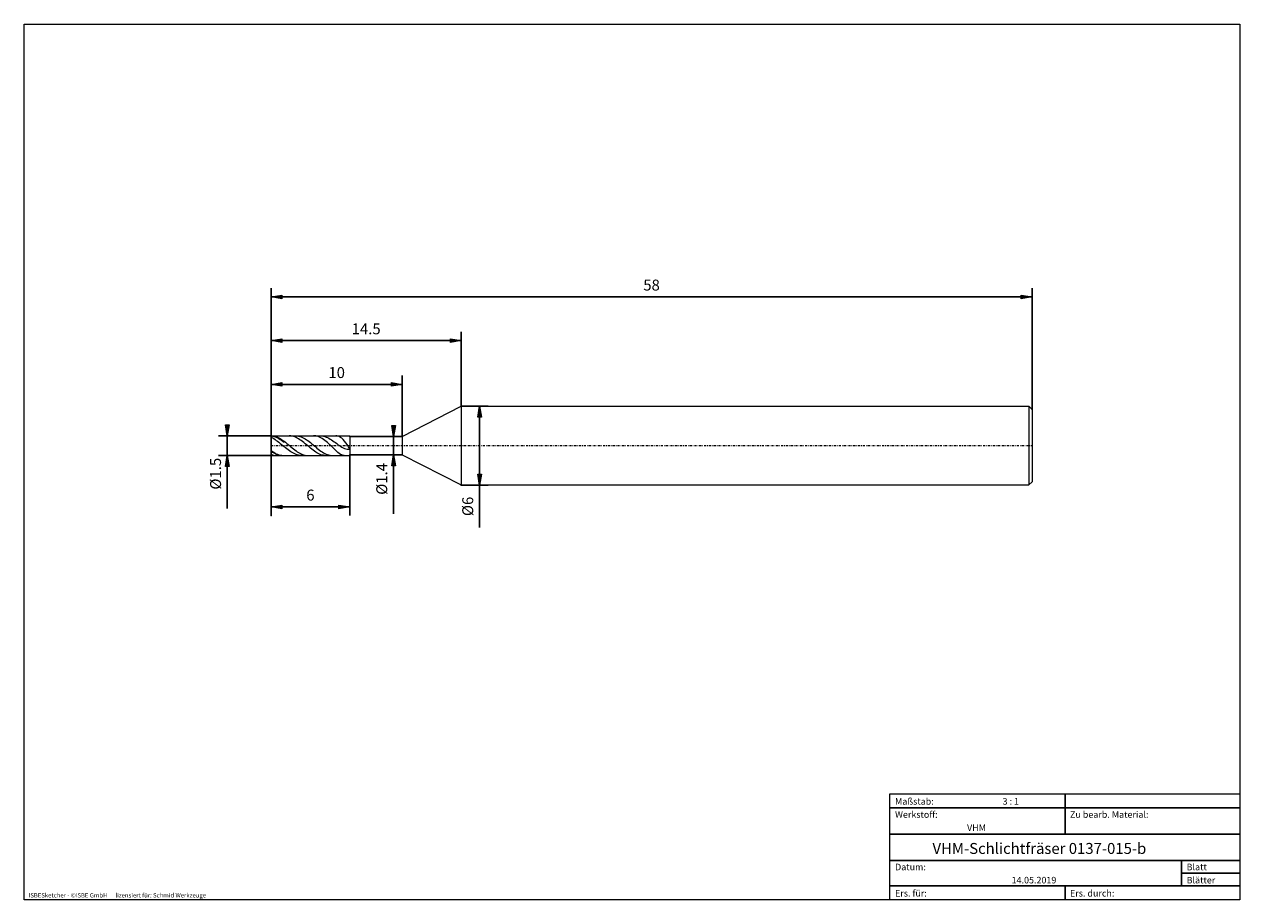
# Model space of a CAD drawing. Units: millimetres. Extents: x -135 to 143, y -100 to 100.
import ezdxf

# ---------------------------------------------------------------- set-up
doc = ezdxf.new("R2010")
doc.units = ezdxf.units.MM
doc.header["$MEASUREMENT"] = 0
doc.linetypes.add('DASHDOT', pattern=[1, 0.5, -0.25, 0, -0.25])
doc.layers.get('0').update_dxf_attribs({"lineweight": 0})
for name, color, linetype, lineweight in [('Bemassung', 7, 'Continuous', 0), ('Geo', 7, 'Continuous', 0), ('Rahmen', 7, 'Continuous', 0), ('Text', 7, 'Continuous', 0)]:
    doc.layers.add(name, color=color, linetype=linetype, lineweight=lineweight)
doc.styles.get("Standard").update_dxf_attribs({"font": 'Arial'})
doc.dimstyles.new('BEM-ISBE', dxfattribs={"dimtxt": 2.5, "dimasz": 2.5, "dimexe": 1.25, "dimexo": 0.625, "dimtad": 1, "dimdec": 3, "dimzin": 0, "dimdsep": 46, "dimtxsty": 'Standard', "dimblk": 'VDDIM_DEFAULT', "dimcen": 0.09, "dimadec": 3, "dimazin": 0, "dimtol": 1, "dimtm": 1e-09, "dimtfac": 0.5, "dimtdec": 3, "dimtmove": 0, "dimatfit": 3, "dimfxl": 1, "dimtolj": 1, "dimtzin": 0, "dimarcsym": 0})

# ---------------------------------------------------------------- blocks, each defined once
blk = doc.blocks.new('VDDIM_DEFAULT')
at = {"linetype": 'Continuous'}
blk.add_hatch(color=0, dxfattribs=at).paths.add_polyline_path([(0, 0), (-1, -0.1665), (-1, 0.1665)], flags=0)
at = {"color": 0, "linetype": 'Continuous'}
blk.add_lwpolyline([(0, 0), (-1, -0.1665), (-1, 0.1665), (0, 0)], dxfattribs=at)
blk = doc.blocks.new('*D5')
at = {"layer": 'Bemassung', "color": 0, "lineweight": -2}
for p, q in [((-78.18, -12.38), (-78.18, 39.62)), ((-48.18, 5.72), (-48.18, 19.62)), ((-78.18, 17.62), (-48.18, 17.62))]:
    blk.add_line(p, q, dxfattribs=at)
at = {"layer": 'Bemassung', "color": 0}
for p in [(-48.18, 5.72), (-78.18, -12.38)]:
    blk.add_point(p, dxfattribs=at)
at = {"layer": 'Bemassung', "color": 0, "lineweight": -2, "xscale": 2.5, "yscale": 2.5, "zscale": 2.5, "rotation": 180}
blk.add_blockref('VDDIM_DEFAULT', (-78.18, 17.62), dxfattribs=at)
at = {"layer": 'Bemassung', "color": 0, "lineweight": -2, "xscale": 2.5, "yscale": 2.5, "zscale": 2.5}
blk.add_blockref('VDDIM_DEFAULT', (-48.18, 17.62), dxfattribs=at)
at = {"layer": 'Bemassung', "color": 0, "insert": (-63.18, 18.29), "char_height": 2.5, "attachment_point": 8}
blk.add_mtext('10', dxfattribs=at)
blk = doc.blocks.new('*D6')
at = {"layer": 'Bemassung', "color": 0, "lineweight": -2}
for p, q in [((-78.18, -12.38), (-78.18, 39.62)), ((-34.68, 12.62), (-34.68, 29.62)), ((-78.18, 27.62), (-34.68, 27.62))]:
    blk.add_line(p, q, dxfattribs=at)
at = {"layer": 'Bemassung', "color": 0}
for p in [(-34.68, 12.62), (-78.18, -12.38)]:
    blk.add_point(p, dxfattribs=at)
at = {"layer": 'Bemassung', "color": 0, "lineweight": -2, "xscale": 2.5, "yscale": 2.5, "zscale": 2.5, "rotation": 180}
blk.add_blockref('VDDIM_DEFAULT', (-78.18, 27.62), dxfattribs=at)
at = {"layer": 'Bemassung', "color": 0, "lineweight": -2, "xscale": 2.5, "yscale": 2.5, "zscale": 2.5}
blk.add_blockref('VDDIM_DEFAULT', (-34.68, 27.62), dxfattribs=at)
at = {"layer": 'Bemassung', "color": 0, "insert": (-56.43, 28.29), "char_height": 2.5, "attachment_point": 8}
blk.add_mtext('14.5', dxfattribs=at)
blk = doc.blocks.new('*D8')
at = {"layer": 'Bemassung', "color": 0, "lineweight": -2}
for p, q in [((-78.18, -12.38), (-78.18, 39.62)), ((-60.18, 1.52), (-60.18, -12.38)), ((-60.18, -10.38), (-78.18, -10.38))]:
    blk.add_line(p, q, dxfattribs=at)
at = {"layer": 'Bemassung', "color": 0}
for p in [(-60.18, 1.52), (-78.18, -12.38)]:
    blk.add_point(p, dxfattribs=at)
at = {"layer": 'Bemassung', "color": 0, "lineweight": -2, "xscale": 2.5, "yscale": 2.5, "zscale": 2.5, "rotation": 180}
blk.add_blockref('VDDIM_DEFAULT', (-78.18, -10.38), dxfattribs=at)
at = {"layer": 'Bemassung', "color": 0, "lineweight": -2, "xscale": 2.5, "yscale": 2.5, "zscale": 2.5}
blk.add_blockref('VDDIM_DEFAULT', (-60.18, -10.38), dxfattribs=at)
at = {"layer": 'Bemassung', "color": 0, "insert": (-69.18, -9.71), "char_height": 2.5, "attachment_point": 8}
blk.add_mtext('6', dxfattribs=at)
blk = doc.blocks.new('*D9')
at = {"layer": 'Bemassung', "color": 0, "lineweight": -2}
for p, q in [((-78.18, -12.38), (-78.18, 39.62)), ((95.82, 11.87), (95.82, 39.62)), ((95.82, 37.62), (-78.18, 37.62))]:
    blk.add_line(p, q, dxfattribs=at)
at = {"layer": 'Bemassung', "color": 0}
for p in [(95.82, 11.87), (-78.18, -12.38)]:
    blk.add_point(p, dxfattribs=at)
at = {"layer": 'Bemassung', "color": 0, "lineweight": -2, "xscale": 2.5, "yscale": 2.5, "zscale": 2.5, "rotation": 180}
blk.add_blockref('VDDIM_DEFAULT', (-78.18, 37.62), dxfattribs=at)
at = {"layer": 'Bemassung', "color": 0, "lineweight": -2, "xscale": 2.5, "yscale": 2.5, "zscale": 2.5}
blk.add_blockref('VDDIM_DEFAULT', (95.82, 37.62), dxfattribs=at)
at = {"layer": 'Bemassung', "color": 0, "insert": (8.82, 38.29), "char_height": 2.5, "attachment_point": 8}
blk.add_mtext('58', dxfattribs=at)
blk = doc.blocks.new('*D3')
at = {"layer": 'Bemassung', "color": 0, "lineweight": -2}
for p, q in [((-78.18, 5.87), (-90.18, 5.87)), ((-88.18, -10.75), (-88.18, 5.87)), ((-78.18, 1.37), (-90.18, 1.37))]:
    blk.add_line(p, q, dxfattribs=at)
at = {"layer": 'Bemassung', "color": 0}
for p in [(-78.18, 5.87), (-78.18, 1.37)]:
    blk.add_point(p, dxfattribs=at)
at = {"layer": 'Bemassung', "color": 0, "lineweight": -2, "xscale": 2.5, "yscale": 2.5, "zscale": 2.5}
for p, rotation in [((-88.18, 5.87), 270), ((-88.18, 1.37), 90)]:
    blk.add_blockref('VDDIM_DEFAULT', p, dxfattribs=dict(at, rotation=rotation))
at = {"layer": 'Bemassung', "color": 0, "insert": (-88.84, -2.8), "char_height": 2.5, "attachment_point": 8, "rotation": 90}
blk.add_mtext('Ø1.5', dxfattribs=at)
blk = doc.blocks.new('*D4')
at = {"layer": 'Bemassung', "color": 0, "lineweight": -2}
for p, q in [((-60.18, 5.72), (-48.18, 5.72)), ((-50.18, -11.96), (-50.18, 5.72)), ((-60.18, 1.52), (-48.18, 1.52))]:
    blk.add_line(p, q, dxfattribs=at)
at = {"layer": 'Bemassung', "color": 0}
for p in [(-60.18, 5.72), (-60.18, 1.52)]:
    blk.add_point(p, dxfattribs=at)
at = {"layer": 'Bemassung', "color": 0, "lineweight": -2, "xscale": 2.5, "yscale": 2.5, "zscale": 2.5}
for p, rotation in [((-50.18, 5.72), 270), ((-50.18, 1.52), 90)]:
    blk.add_blockref('VDDIM_DEFAULT', p, dxfattribs=dict(at, rotation=rotation))
at = {"layer": 'Bemassung', "color": 0, "insert": (-50.84, -3.99), "char_height": 2.5, "attachment_point": 8, "rotation": 90}
blk.add_mtext('Ø1.4', dxfattribs=at)
blk = doc.blocks.new('*D7')
at = {"layer": 'Bemassung', "color": 0, "lineweight": -2}
for p, q in [((-34.68, 12.62), (-28.51, 12.62)), ((-30.51, -15.1), (-30.51, 12.62)), ((-34.68, -5.38), (-28.51, -5.38))]:
    blk.add_line(p, q, dxfattribs=at)
at = {"layer": 'Bemassung', "color": 0}
for p in [(-34.68, 12.62), (-34.68, -5.38)]:
    blk.add_point(p, dxfattribs=at)
at = {"layer": 'Bemassung', "color": 0, "lineweight": -2, "xscale": 2.5, "yscale": 2.5, "zscale": 2.5}
for p, rotation in [((-30.51, 12.62), 90), ((-30.51, -5.38), 270)]:
    blk.add_blockref('VDDIM_DEFAULT', p, dxfattribs=dict(at, rotation=rotation))
at = {"layer": 'Bemassung', "color": 0, "insert": (-31.18, -10.27), "char_height": 2.5, "attachment_point": 8, "rotation": 90}
blk.add_mtext('Ø6', dxfattribs=at)

msp = doc.modelspace()

# ---------------------------------------------------------------- linework, layer by layer
at = {"layer": 'Geo'}
for p, q in [((-48.1778, 5.7249), (-34.6778, 12.6249)), ((-34.6778, 12.6249), (95.0722, 12.6249)), ((-34.6778, 12.6249), (-34.6778, -5.3751)), ((95.0722, 12.6249), (95.8222, 11.8749)), ((95.0722, 12.6249), (95.0722, -5.3751)), ((95.8222, 11.8749), (95.8222, 3.6249)), ((95.8222, 11.8749), (95.8222, -4.6251)), ((-78.1778, 3.6249), (-78.1778, 5.8749)), ((-78.1778, 5.8749), (-60.1778, 5.8749)), ((-78.1778, 5.8749), (-77.8778, 5.8608)), ((-78.1778, 5.8749), (-78.1778, 1.3749)), ((-78.1778, 5.8358), (-77.8778, 5.7972)), ((-77.8778, 5.8608), (-77.5778, 5.8188)), ((-77.8778, 5.7972), (-77.5778, 5.7315)), ((-77.5778, 5.8188), (-77.2778, 5.7493)), ((-77.5778, 5.7315), (-77.2778, 5.6394)), ((-77.2778, 5.7493), (-76.9778, 5.6533)), ((-77.2778, 5.6394), (-76.9778, 5.5222)), ((-76.9778, 5.6533), (-76.6778, 5.5319)), ((-73.9778, 5.8738), (-74.0594, 5.8749)), ((-73.6778, 5.8521), (-73.9778, 5.8738)), ((-73.3778, 5.8026), (-73.6778, 5.8521)), ((-73.0778, 5.7258), (-73.3778, 5.8026)), ((-72.7778, 5.6227), (-73.0778, 5.7258)), ((-72.4778, 5.4946), (-72.7778, 5.6227)), ((-72.5618, 5.8749), (-72.4778, 5.8738)), ((-72.4778, 5.8738), (-72.1778, 5.8518)), ((-72.1778, 5.8518), (-71.8778, 5.8021)), ((-71.8778, 5.8021), (-71.5778, 5.7251)), ((-71.5778, 5.7251), (-71.2778, 5.6218)), ((-71.2778, 5.6218), (-70.9778, 5.4936)), ((-68.2778, 5.8693), (-68.463, 5.8749)), ((-67.9778, 5.8366), (-68.2778, 5.8693)), ((-67.6778, 5.7746), (-67.9778, 5.8366)), ((-67.3778, 5.6836), (-67.6778, 5.7746)), ((-67.0778, 5.5642), (-67.3778, 5.6836)), ((-66.7778, 5.4173), (-67.0778, 5.5642)), ((-66.9445, 5.8749), (-66.7778, 5.8705)), ((-66.7778, 5.8705), (-66.4778, 5.841)), ((-66.4778, 5.841), (-66.1778, 5.784)), ((-66.1778, 5.784), (-65.8778, 5.7004)), ((-65.8778, 5.7004), (-65.5778, 5.5914)), ((-65.5778, 5.5914), (-65.2778, 5.4588)), ((-63.1778, 5.862), (-63.3983, 5.8749)), ((-62.8778, 5.8011), (-63.1778, 5.862)), ((-62.5778, 5.6871), (-62.8778, 5.8011)), ((-62.2778, 5.5172), (-62.5778, 5.6871)), ((-60.1778, 5.8749), (-60.1778, 5.7249)), ((-60.1778, 5.8749), (-60.1778, 1.3749)), ((-60.1778, 5.7249), (-48.1778, 5.7249)), ((-60.1778, 5.7249), (-60.1778, 1.5249)), ((-48.1778, 5.7249), (-48.1778, 1.5249)), ((-78.1778, 5.533), (-77.8778, 5.3879)), ((-78.1778, 3.6249), (-78.1778, 1.3749)), ((-77.8778, 5.3879), (-77.5778, 5.2208)), ((-77.5778, 5.2208), (-77.2778, 5.0338)), ((-77.2778, 5.0338), (-76.9778, 4.8291)), ((-76.9778, 5.5222), (-76.6778, 5.3812)), ((-76.9778, 4.8291), (-76.6778, 4.6094)), ((-76.6778, 5.5319), (-76.3778, 5.3867)), ((-76.6778, 5.3812), (-76.3778, 5.2183)), ((-76.6778, 4.6094), (-76.3778, 4.3773)), ((-76.3778, 5.3867), (-76.0778, 5.2194)), ((-76.3778, 5.2183), (-76.0778, 5.0354)), ((-76.3778, 4.3773), (-76.0778, 4.1359)), ((-76.0778, 5.2194), (-75.7778, 5.0322)), ((-76.0778, 5.0354), (-75.7778, 4.8349)), ((-76.0778, 4.1359), (-75.7778, 3.8881)), ((-75.7778, 5.0322), (-75.4778, 4.8274)), ((-75.7778, 4.8349), (-75.4778, 4.6192)), ((-75.7778, 3.8881), (-75.4778, 3.6369)), ((-75.4778, 4.8274), (-75.1778, 4.6076)), ((-75.4778, 4.6192), (-75.1778, 4.3912)), ((-75.4778, 3.6369), (-75.1778, 3.3857)), ((-75.1778, 4.6076), (-74.8778, 4.3755)), ((-74.8778, 3.1374), (-75.1778, 3.3857)), ((-74.8778, 4.3755), (-74.5778, 4.1339)), ((-74.5778, 2.8952), (-74.8778, 3.1374)), ((-74.5778, 4.1339), (-74.2778, 3.8861)), ((-74.2778, 2.6621), (-74.5778, 2.8952)), ((-74.2778, 3.8861), (-73.9778, 3.6349)), ((-73.9778, 3.6349), (-73.6778, 3.3837)), ((-73.6778, 3.3837), (-73.3778, 3.1354)), ((-73.3778, 3.1354), (-73.0778, 2.8933)), ((-73.0778, 2.8933), (-72.7778, 2.6603)), ((-72.1778, 5.3432), (-72.4778, 5.4946)), ((-71.8778, 5.1702), (-72.1778, 5.3432)), ((-71.5778, 4.9778), (-71.8778, 5.1702)), ((-71.2778, 4.7684), (-71.5778, 4.9778)), ((-70.9778, 4.5446), (-71.2778, 4.7684)), ((-70.9778, 5.4936), (-70.6778, 5.342)), ((-70.6778, 4.3092), (-70.9778, 4.5446)), ((-70.6778, 5.342), (-70.3778, 5.1689)), ((-70.3778, 4.0649), (-70.6778, 4.3092)), ((-70.3778, 5.1689), (-70.0778, 4.9765)), ((-70.0778, 3.8148), (-70.3778, 4.0649)), ((-70.0778, 4.9765), (-69.7778, 4.7673)), ((-69.7778, 3.562), (-70.0778, 3.8148)), ((-69.7778, 4.7673), (-69.4778, 4.5437)), ((-69.4778, 3.3096), (-69.7778, 3.562)), ((-69.4778, 4.5437), (-69.1778, 4.3087)), ((-69.1778, 3.0607), (-69.4778, 3.3096)), ((-69.1778, 4.3087), (-68.8778, 4.0651)), ((-68.8778, 2.8184), (-69.1778, 3.0607)), ((-68.8778, 4.0651), (-68.5778, 3.816)), ((-68.5778, 2.5858), (-68.8778, 2.8184)), ((-68.5778, 3.816), (-68.2778, 3.5646)), ((-68.2778, 3.5646), (-67.9778, 3.3139)), ((-67.9778, 3.3139), (-67.6778, 3.0672)), ((-67.6778, 3.0672), (-67.3778, 2.8275)), ((-67.3778, 2.8275), (-67.0778, 2.5978)), ((-66.4778, 5.244), (-66.7778, 5.4173)), ((-66.1778, 5.0459), (-66.4778, 5.244)), ((-65.8778, 4.8248), (-66.1778, 5.0459)), ((-65.5778, 4.5829), (-65.8778, 4.8248)), ((-65.2778, 4.3227), (-65.5778, 4.5829)), ((-65.2778, 5.4588), (-64.9778, 5.3044)), ((-64.9778, 4.0471), (-65.2778, 4.3227)), ((-64.9778, 5.3044), (-64.6778, 5.1308)), ((-64.6778, 3.7595), (-64.9778, 4.0471)), ((-64.6778, 5.1308), (-64.3778, 4.9408)), ((-64.3778, 3.4638), (-64.6778, 3.7595)), ((-64.3778, 4.9408), (-64.0778, 4.7377)), ((-64.0778, 3.1645), (-64.3778, 3.4638)), ((-64.0778, 4.7377), (-63.7778, 4.525)), ((-63.7778, 2.8665), (-64.0778, 3.1645)), ((-63.7778, 4.525), (-63.4778, 4.3066)), ((-63.4778, 2.5757), (-63.7778, 2.8665)), ((-63.4778, 4.3066), (-63.1778, 4.0867)), ((-63.1778, 4.0867), (-62.8778, 3.8698)), ((-62.8778, 3.8698), (-62.5778, 3.6603)), ((-62.5778, 3.6603), (-62.2778, 3.463)), ((-61.9778, 5.2899), (-62.2778, 5.5172)), ((-62.2778, 3.463), (-61.9778, 3.2825)), ((-61.6778, 5.0053), (-61.9778, 5.2899)), ((-61.9778, 3.2825), (-61.6778, 3.1237)), ((-61.3778, 4.6653), (-61.6778, 5.0053)), ((-61.6778, 3.1237), (-61.3778, 2.9913)), ((-61.0778, 4.2751), (-61.3778, 4.6653)), ((-61.3778, 2.9913), (-61.0778, 2.8904)), ((-60.7778, 3.843), (-61.0778, 4.2751)), ((-61.0778, 2.8904), (-60.7778, 2.8271)), ((-60.4778, 3.382), (-60.7778, 3.843)), ((-60.7778, 2.8271), (-60.4778, 2.8085)), ((-60.1778, 2.9096), (-60.4778, 3.382)), ((-60.4778, 2.8085), (-60.1778, 2.8444)), ((-60.1778, 2.8748), (-60.1778, 2.9096)), ((-60.1778, 2.8444), (-60.1778, 2.8767)), ((-60.1778, 2.8767), (-60.1778, 2.8748)), ((-78.1778, 2.4999), (-77.8778, 2.2893)), ((-78.1778, 2.3275), (-77.8778, 2.1342)), ((-78.1778, 1.6382), (-77.8778, 1.5327)), ((-78.1778, 1.3749), (-60.1778, 1.3749)), ((-77.8778, 2.2893), (-77.5778, 2.0955)), ((-77.8778, 2.1342), (-77.5778, 1.9596)), ((-77.8778, 1.5327), (-77.5778, 1.4534)), ((-77.5778, 2.0955), (-77.2778, 1.9208)), ((-77.5778, 1.9596), (-77.2778, 1.8057)), ((-77.5778, 1.4534), (-77.2778, 1.4012)), ((-77.2778, 1.9208), (-76.9778, 1.7674)), ((-77.2778, 1.8057), (-76.9778, 1.6746)), ((-77.2778, 1.4012), (-76.9778, 1.3768)), ((-76.9778, 1.7674), (-76.6778, 1.6373)), ((-76.9778, 1.6746), (-76.6778, 1.5679)), ((-76.9778, 1.3768), (-76.8674, 1.3749)), ((-76.6778, 1.6373), (-76.3778, 1.532)), ((-76.6778, 1.5679), (-76.3778, 1.487)), ((-76.3778, 1.532), (-76.0778, 1.4528)), ((-76.3778, 1.487), (-76.0778, 1.4327)), ((-76.0778, 1.4528), (-75.7778, 1.4009)), ((-76.0778, 1.4327), (-75.7778, 1.4059)), ((-75.7778, 1.4059), (-75.6376, 1.3749)), ((-75.7778, 1.4009), (-75.4778, 1.3767)), ((-75.4778, 1.3767), (-75.3697, 1.3749)), ((-73.9778, 2.4411), (-74.2778, 2.6621)), ((-73.6778, 2.2349), (-73.9778, 2.4411)), ((-73.3778, 2.046), (-73.6778, 2.2349)), ((-73.0778, 1.8769), (-73.3778, 2.046)), ((-72.7778, 1.7296), (-73.0778, 1.8769)), ((-72.7778, 2.6603), (-72.4778, 2.4394)), ((-72.4778, 1.6061), (-72.7778, 1.7296)), ((-72.4778, 2.4394), (-72.1778, 2.2333)), ((-72.1778, 1.5078), (-72.4778, 1.6061)), ((-72.1778, 2.2333), (-71.8778, 2.0446)), ((-71.8778, 1.4359), (-72.1778, 1.5078)), ((-71.8778, 2.0446), (-71.5778, 1.8756)), ((-71.5778, 1.3915), (-71.8778, 1.4359)), ((-71.5778, 1.8756), (-71.2778, 1.7286)), ((-71.2778, 1.375), (-71.5778, 1.3915)), ((-71.2778, 1.7286), (-70.9778, 1.6052)), ((-71.2521, 1.3749), (-71.2778, 1.375)), ((-70.9778, 1.6052), (-70.6778, 1.5071)), ((-70.6778, 1.5071), (-70.3778, 1.4355)), ((-70.3778, 1.4355), (-70.0778, 1.3913)), ((-70.0778, 1.3913), (-69.7778, 1.3749)), ((-69.7778, 1.3749), (-69.7537, 1.3749)), ((-68.2778, 2.3657), (-68.5778, 2.5858)), ((-67.9778, 2.1611), (-68.2778, 2.3657)), ((-67.6778, 1.9748), (-67.9778, 2.1611)), ((-67.3778, 1.8093), (-67.6778, 1.9748)), ((-67.0778, 1.6672), (-67.3778, 1.8093)), ((-67.0778, 2.5978), (-66.7778, 2.3811)), ((-66.7778, 1.5508), (-67.0778, 1.6672)), ((-66.7778, 2.3811), (-66.4778, 2.1801)), ((-66.4778, 1.4623), (-66.7778, 1.5508)), ((-66.4778, 2.1801), (-66.1778, 1.9972)), ((-66.1778, 1.4036), (-66.4778, 1.4623)), ((-66.1778, 1.9972), (-65.8778, 1.8348)), ((-65.8778, 1.3766), (-66.1778, 1.4036)), ((-65.8778, 1.8348), (-65.5778, 1.6948)), ((-65.7825, 1.3749), (-65.8778, 1.3766)), ((-65.5778, 1.6948), (-65.2778, 1.579)), ((-65.2778, 1.579), (-64.9778, 1.4885)), ((-64.9778, 1.4885), (-64.6778, 1.4241)), ((-64.6778, 1.4241), (-64.3778, 1.3864)), ((-64.3778, 1.3864), (-64.0952, 1.3749)), ((-63.1778, 2.2984), (-63.4778, 2.5757)), ((-62.8778, 2.042), (-63.1778, 2.2984)), ((-62.5778, 1.8145), (-62.8778, 2.042)), ((-62.2778, 1.6246), (-62.5778, 1.8145)), ((-61.9778, 1.4818), (-62.2778, 1.6246)), ((-61.6778, 1.3959), (-61.9778, 1.4818)), ((-61.4495, 1.3749), (-61.6778, 1.3959)), ((-60.1778, 1.3749), (-60.1778, 1.5249)), ((-60.1778, 1.5249), (-48.1778, 1.5249)), ((-48.1778, 1.5249), (-34.6778, -5.3751)), ((-34.6778, -5.3751), (95.0722, -5.3751)), ((95.0722, -5.3751), (95.8222, -4.6251))]:
    msp.add_line(p, q, dxfattribs=at)
at = {"layer": 'Geo', "linetype": 'Dashdot'}
msp.add_line((-78.1778, 3.6249), (95.8222, 3.6249), dxfattribs=at)
at = {"layer": 'Rahmen'}
for points in [[(-134.603, 99.9252), (143.3026, 99.9252), (143.3026, -100.1669), (-134.603, -100.1669)], [(63.3142, -76.0012), (103.4292, -76.0012), (103.4292, -79.1427), (63.3142, -79.1427)], [(103.4292, -76.0012), (143.3026, -76.0012), (143.3026, -79.1427), (103.4292, -79.1427)], [(63.3142, -79.1427), (103.4292, -79.1427), (103.4292, -85.1841), (63.3142, -85.1841)], [(103.4292, -79.1427), (143.3026, -79.1427), (143.3026, -85.1841), (103.4292, -85.1841)], [(63.3142, -85.1841), (143.3026, -85.1841), (143.3026, -91.2255), (63.3142, -91.2255)], [(63.3142, -91.2255), (130.0115, -91.2255), (130.0115, -97.0253), (63.3142, -97.0253)], [(130.0115, -91.2255), (143.3026, -91.2255), (143.3026, -94.1254), (130.0115, -94.1254)], [(130.0115, -94.1254), (143.3026, -94.1254), (143.3026, -97.0253), (130.0115, -97.0253)], [(63.3142, -97.0253), (103.4292, -97.0253), (103.4292, -100.1669), (63.3142, -100.1669)], [(103.4292, -97.0253), (143.3026, -97.0253), (143.3026, -100.1669), (103.4292, -100.1669)]]:
    msp.add_lwpolyline(points, close=True, dxfattribs=at)

# ---------------------------------------------------------------- texts
at = {"layer": 'Text'}
for s, height, p in [('Maßstab:', 1.5, (64.5, -78.4499)), ('3 : 1', 1.5, (89.0834, -78.4499)), ('Werkstoff:', 1.5, (64.5, -81.4499)), ('Zu bearb. Material:', 1.5, (104.5, -81.4499)), ('VHM', 1.5, (80.9626, -84.4499)), ('VHM-Schlichtfräser 0137-015-b', 2.5, (73.0512, -89.7041)), ('Datum:', 1.5, (64.5, -93.4499)), ('Blatt', 1.5, (131.1667, -93.4499)), ('14.05.2019', 1.5, (91.1544, -96.4499)), ('Blätter', 1.5, (131.1667, -96.4499)), ('ISBESketcher - ©ISBE GmbH      lizensiert für: Schmid Werkzeuge', 1, (-133.6364, -99.6669)), ('Ers. für:', 1.5, (64.5, -99.4499)), ('Ers. durch:', 1.5, (104.5, -99.4499))]:
    msp.add_text(s, height=height, dxfattribs=at).set_placement(p)

# ---------------------------------------------------------------- dimensions: what is measured, and where the dimension line sits
at = {"layer": 'Bemassung'}
for base, p1, p2, text, picture, middle in [((-78.1778, 37.6249), (95.8222, 11.8749), (-78.1778, -12.3751), '58', '*D9', (8.8222, 38.2915)), ((-48.1778, 17.6249), (-78.1778, -12.3751), (-48.1778, 5.7249), '10', '*D5', (-63.1778, 18.2915)), ((-34.6778, 27.6249), (-78.1778, -12.3751), (-34.6778, 12.6249), '14.5', '*D6', (-56.4278, 28.2915)), ((-78.1778, -10.3751), (-60.1778, 1.5249), (-78.1778, -12.3751), '6', '*D8', (-69.1778, -9.7085))]:
    dim = msp.add_linear_dim(base=base, p1=p1, p2=p2, text=text, dimstyle='BEM-ISBE', override={"dimgap": 0.625, "dimlfac": 0.333333, "dimzin": 8, "dimtol": 0, "dimlim": 0, "dimtzin": 8}, dxfattribs=at)
    dim.commit()
    dim.dimension.update_dxf_attribs({"geometry": picture, "text_midpoint": middle})
for base, p1, p2, text, picture, middle in [((-30.5111, 12.6249), (-34.6778, -5.3751), (-34.6778, 12.6249), 'Ø6', '*D7', (-31.1778, -10.2704)), ((-88.1778, 5.8749), (-78.1778, 1.3749), (-78.1778, 5.8749), 'Ø1.5', '*D3', (-88.8445, -2.8041)), ((-50.1778, 5.7249), (-60.1778, 1.5249), (-60.1778, 5.7249), 'Ø1.4', '*D4', (-50.8445, -3.9873))]:
    dim = msp.add_linear_dim(base=base, p1=p1, p2=p2, angle=90, text=text, dimstyle='BEM-ISBE', override={"dimgap": 0.625, "dimlfac": 0.333333, "dimzin": 8, "dimtol": 0, "dimlim": 0, "dimtzin": 8}, dxfattribs=at)
    dim.commit()
    dim.dimension.update_dxf_attribs({"geometry": picture, "text_midpoint": middle})

doc.saveas('drawing.dxf')
